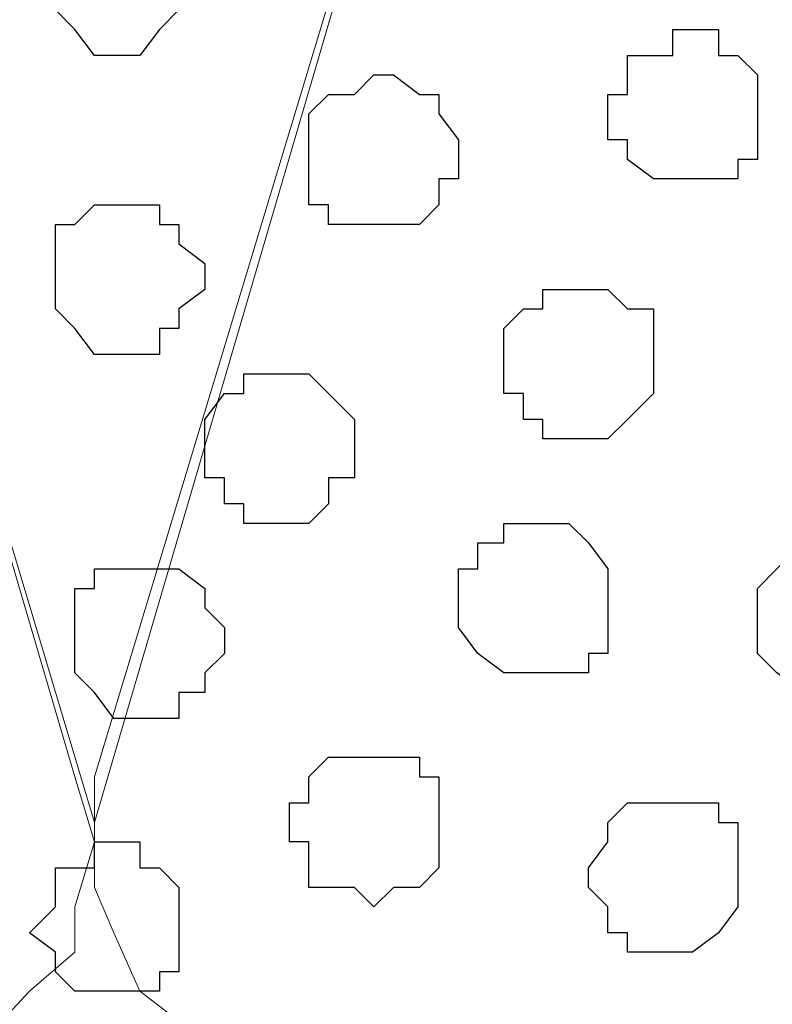
# Model space of a CAD drawing. Units: centimetres. Extents: x -8.5 to 9.1, y -11.8 to 13.4.
# Drawn here: x 3.5 to 3.7, y -3.4 to -3.1 of the extents above; entities that cross this region are included whole.
import ezdxf

# ---------------------------------------------------------------- set-up
doc = ezdxf.new("R2010")
doc.units = ezdxf.units.CM
doc.header["$MEASUREMENT"] = 0
doc.layers.add('Layer 1', color=7, linetype='Continuous')

msp = doc.modelspace()

# ---------------------------------------------------------------- linework, layer by layer
at = {"layer": 'Layer 1'}
msp.add_open_spline([(-7.72442, -3.55459), (-7.72442, -3.55459), (8.64588, -3.55459), (8.64588, -3.55459), (8.64588, -3.55459), (8.64588, -3.55459), (8.64588, -2.14701), (8.64588, -2.14701), (8.64588, -2.14701), (8.64588, -2.14701), (-7.72442, -2.14701), (-7.72442, -2.14701), (-7.72442, -2.14701), (-7.72442, -2.14701), (-7.72442, -3.55459), (-7.72442, -3.55459)], degree=3, knots=[0, 0, 0, 0, 0.25, 0.25, 0.25, 0.25, 0.5, 0.5, 0.5, 0.5, 0.75, 0.75, 0.75, 0.75, 1, 1, 1, 1], dxfattribs=at)
at = {"layer": 'Layer 1', "lineweight": 9}
for points, knots in [([(-7.72442, -2.14701), (-7.72442, -2.14701), (8.64588, -2.14701), (8.64588, -2.14701), (8.64588, -2.14701), (8.64588, -2.14701), (8.64588, -3.55459), (8.64588, -3.55459), (8.64588, -3.55459), (8.64588, -3.55459), (-7.72442, -3.55459), (-7.72442, -3.55459), (-7.72442, -3.55459), (-7.72442, -3.55459), (-7.72442, -2.14701), (-7.72442, -2.14701)], [0, 0, 0, 0, 0.25, 0.25, 0.25, 0.25, 0.5, 0.5, 0.5, 0.5, 0.75, 0.75, 0.75, 0.75, 1, 1, 1, 1]), ([(3.50026, -3.33869), (3.50026, -3.33869), (3.79236, -2.34174), (3.79236, -2.34174), (3.79236, -2.34174), (3.79236, -2.34174), (3.80083, -2.32269), (3.80083, -2.32269), (3.80083, -2.32269), (3.80083, -2.32269), (3.79236, -2.30787), (3.79236, -2.30787), (3.79236, -2.30787), (3.79236, -2.30787), (3.78601, -2.28671), (3.78601, -2.28671), (3.78601, -2.28671), (3.78601, -2.28671), (3.77966, -2.27401), (3.77966, -2.27401), (3.77966, -2.27401), (3.77966, -2.27401), (3.75214, -2.24437), (3.75214, -2.24437), (3.75214, -2.24437), (3.75214, -2.24437), (3.71616, -2.22321), (3.71616, -2.22321), (3.71616, -2.22321), (3.71616, -2.22321), (3.66748, -2.21051), (3.66748, -2.21051), (3.66748, -2.21051), (3.66748, -2.21051), (3.61244, -2.19569), (3.61244, -2.19569), (3.61244, -2.19569), (3.61244, -2.19569), (3.55529, -2.18934), (3.55529, -2.18934), (3.55529, -2.18934), (3.55529, -2.18934), (3.43888, -2.18934), (3.43888, -2.18934), (3.43888, -2.18934), (3.43888, -2.18934), (3.37538, -2.19569), (3.37538, -2.19569), (3.37538, -2.19569), (3.37538, -2.19569), (3.32669, -2.21051), (3.32669, -2.21051), (3.32669, -2.21051), (3.32669, -2.21051), (3.27801, -2.22321), (3.27801, -2.22321), (3.27801, -2.22321), (3.27801, -2.22321), (3.24203, -2.24437), (3.24203, -2.24437), (3.24203, -2.24437), (3.24203, -2.24437), (3.21451, -2.27401), (3.21451, -2.27401), (3.21451, -2.27401), (3.21451, -2.27401), (3.20816, -2.28671), (3.20816, -2.28671), (3.20816, -2.28671), (3.20816, -2.28671), (3.20181, -2.30787), (3.20181, -2.30787), (3.20181, -2.30787), (3.20181, -2.30787), (3.20181, -2.34174), (3.20181, -2.34174), (3.20181, -2.34174), (3.20181, -2.34174), (3.50026, -3.33869), (3.50026, -3.33869)], [0, 0, 0, 0, 0.05, 0.05, 0.05, 0.05, 0.1, 0.1, 0.1, 0.1, 0.15, 0.15, 0.15, 0.15, 0.2, 0.2, 0.2, 0.2, 0.25, 0.25, 0.25, 0.25, 0.3, 0.3, 0.3, 0.3, 0.35, 0.35, 0.35, 0.35, 0.4, 0.4, 0.4, 0.4, 0.45, 0.45, 0.45, 0.45, 0.5, 0.5, 0.5, 0.5, 0.55, 0.55, 0.55, 0.55, 0.6, 0.6, 0.6, 0.6, 0.65, 0.65, 0.65, 0.65, 0.7, 0.7, 0.7, 0.7, 0.75, 0.75, 0.75, 0.75, 0.8, 0.8, 0.8, 0.8, 0.85, 0.85, 0.85, 0.85, 0.9, 0.9, 0.9, 0.9, 0.95, 0.95, 0.95, 0.95, 1, 1, 1, 1]), ([(3.20181, -2.32904), (3.20181, -2.32904), (3.49391, -3.32387), (3.49391, -3.32387), (3.49391, -3.32387), (3.49391, -3.32387), (3.50026, -3.34504), (3.50026, -3.34504), (3.50026, -3.34504), (3.50026, -3.34504), (3.49391, -3.36621), (3.49391, -3.36621), (3.49391, -3.36621), (3.49391, -3.36621), (3.49391, -3.38102), (3.49391, -3.38102), (3.49391, -3.38102), (3.49391, -3.38102), (3.47909, -3.39372), (3.47909, -3.39372), (3.47909, -3.39372), (3.47909, -3.39372), (3.45158, -3.42336), (3.45158, -3.42336), (3.45158, -3.42336), (3.45158, -3.42336), (3.41771, -3.44241), (3.41771, -3.44241), (3.41771, -3.44241), (3.41771, -3.44241), (3.36903, -3.45722), (3.36903, -3.45722), (3.36903, -3.45722), (3.36903, -3.45722), (3.31188, -3.47204), (3.31188, -3.47204), (3.31188, -3.47204), (3.31188, -3.47204), (3.25684, -3.47839), (3.25684, -3.47839), (3.25684, -3.47839), (3.25684, -3.47839), (3.13831, -3.47839), (3.13831, -3.47839), (3.13831, -3.47839), (3.13831, -3.47839), (3.07481, -3.47204), (3.07481, -3.47204), (3.07481, -3.47204), (3.07481, -3.47204), (3.02613, -3.45722), (3.02613, -3.45722), (3.02613, -3.45722), (3.02613, -3.45722), (2.97744, -3.44241), (2.97744, -3.44241), (2.97744, -3.44241), (2.97744, -3.44241), (2.94358, -3.42336), (2.94358, -3.42336), (2.94358, -3.42336), (2.94358, -3.42336), (2.91606, -3.39372), (2.91606, -3.39372), (2.91606, -3.39372), (2.91606, -3.39372), (2.90971, -3.38102), (2.90971, -3.38102), (2.90971, -3.38102), (2.90971, -3.38102), (2.90124, -3.36621), (2.90124, -3.36621), (2.90124, -3.36621), (2.90124, -3.36621), (2.90124, -3.32387), (2.90124, -3.32387), (2.90124, -3.32387), (2.90124, -3.32387), (3.20181, -2.32904), (3.20181, -2.32904)], [0, 0, 0, 0, 0.05, 0.05, 0.05, 0.05, 0.1, 0.1, 0.1, 0.1, 0.15, 0.15, 0.15, 0.15, 0.2, 0.2, 0.2, 0.2, 0.25, 0.25, 0.25, 0.25, 0.3, 0.3, 0.3, 0.3, 0.35, 0.35, 0.35, 0.35, 0.4, 0.4, 0.4, 0.4, 0.45, 0.45, 0.45, 0.45, 0.5, 0.5, 0.5, 0.5, 0.55, 0.55, 0.55, 0.55, 0.6, 0.6, 0.6, 0.6, 0.65, 0.65, 0.65, 0.65, 0.7, 0.7, 0.7, 0.7, 0.75, 0.75, 0.75, 0.75, 0.8, 0.8, 0.8, 0.8, 0.85, 0.85, 0.85, 0.85, 0.9, 0.9, 0.9, 0.9, 0.95, 0.95, 0.95, 0.95, 1, 1, 1, 1]), ([(3.80083, -2.32904), (3.80083, -2.32904), (4.09293, -3.32387), (4.09293, -3.32387), (4.09293, -3.32387), (4.09293, -3.32387), (4.09928, -3.34504), (4.09928, -3.34504), (4.09928, -3.34504), (4.09928, -3.34504), (4.09293, -3.35986), (4.09293, -3.35986), (4.09293, -3.35986), (4.09293, -3.35986), (4.09293, -3.37467), (4.09293, -3.37467), (4.09293, -3.37467), (4.09293, -3.37467), (4.07811, -3.39372), (4.07811, -3.39372), (4.07811, -3.39372), (4.07811, -3.39372), (4.05059, -3.41489), (4.05059, -3.41489), (4.05059, -3.41489), (4.05059, -3.41489), (4.01673, -3.43606), (4.01673, -3.43606), (4.01673, -3.43606), (4.01673, -3.43606), (3.96804, -3.45722), (3.96804, -3.45722), (3.96804, -3.45722), (3.96804, -3.45722), (3.91089, -3.46357), (3.91089, -3.46357), (3.91089, -3.46357), (3.91089, -3.46357), (3.85586, -3.47839), (3.85586, -3.47839), (3.85586, -3.47839), (3.85586, -3.47839), (3.73733, -3.47839), (3.73733, -3.47839), (3.73733, -3.47839), (3.73733, -3.47839), (3.68229, -3.46357), (3.68229, -3.46357), (3.68229, -3.46357), (3.68229, -3.46357), (3.62514, -3.45722), (3.62514, -3.45722), (3.62514, -3.45722), (3.62514, -3.45722), (3.57646, -3.43606), (3.57646, -3.43606), (3.57646, -3.43606), (3.57646, -3.43606), (3.54259, -3.41489), (3.54259, -3.41489), (3.54259, -3.41489), (3.54259, -3.41489), (3.51508, -3.39372), (3.51508, -3.39372), (3.51508, -3.39372), (3.51508, -3.39372), (3.50661, -3.37467), (3.50661, -3.37467), (3.50661, -3.37467), (3.50661, -3.37467), (3.50026, -3.35986), (3.50026, -3.35986), (3.50026, -3.35986), (3.50026, -3.35986), (3.50026, -3.32387), (3.50026, -3.32387), (3.50026, -3.32387), (3.50026, -3.32387), (3.80083, -2.32904), (3.80083, -2.32904)], [0, 0, 0, 0, 0.05, 0.05, 0.05, 0.05, 0.1, 0.1, 0.1, 0.1, 0.15, 0.15, 0.15, 0.15, 0.2, 0.2, 0.2, 0.2, 0.25, 0.25, 0.25, 0.25, 0.3, 0.3, 0.3, 0.3, 0.35, 0.35, 0.35, 0.35, 0.4, 0.4, 0.4, 0.4, 0.45, 0.45, 0.45, 0.45, 0.5, 0.5, 0.5, 0.5, 0.55, 0.55, 0.55, 0.55, 0.6, 0.6, 0.6, 0.6, 0.65, 0.65, 0.65, 0.65, 0.7, 0.7, 0.7, 0.7, 0.75, 0.75, 0.75, 0.75, 0.8, 0.8, 0.8, 0.8, 0.85, 0.85, 0.85, 0.85, 0.9, 0.9, 0.9, 0.9, 0.95, 0.95, 0.95, 0.95, 1, 1, 1, 1])]:
    msp.add_open_spline(points, degree=3, knots=knots, dxfattribs=at)
at = {"layer": 'Layer 1', "color": 253}
for points, knots in [([(3.50661, -3.08892), (3.50661, -3.08892), (3.51508, -3.08892), (3.51508, -3.08892), (3.51508, -3.08892), (3.51508, -3.08892), (3.52143, -3.08046), (3.52143, -3.08046), (3.52143, -3.08046), (3.52143, -3.08046), (3.52778, -3.07411), (3.52778, -3.07411), (3.52778, -3.07411), (3.52778, -3.07411), (3.52778, -3.04659), (3.52778, -3.04659), (3.52778, -3.04659), (3.52778, -3.04659), (3.52143, -3.04659), (3.52143, -3.04659), (3.52143, -3.04659), (3.52143, -3.04659), (3.52143, -3.04024), (3.52143, -3.04024), (3.52143, -3.04024), (3.52143, -3.04024), (3.49391, -3.04024), (3.49391, -3.04024), (3.49391, -3.04024), (3.49391, -3.04024), (3.49391, -3.04659), (3.49391, -3.04659), (3.49391, -3.04659), (3.49391, -3.04659), (3.48756, -3.04659), (3.48756, -3.04659), (3.48756, -3.04659), (3.48756, -3.04659), (3.48756, -3.05929), (3.48756, -3.05929), (3.48756, -3.05929), (3.48756, -3.05929), (3.47909, -3.05929), (3.47909, -3.05929), (3.47909, -3.05929), (3.47909, -3.05929), (3.48756, -3.06776), (3.48756, -3.06776), (3.48756, -3.06776), (3.48756, -3.06776), (3.48756, -3.07411), (3.48756, -3.07411), (3.48756, -3.07411), (3.48756, -3.07411), (3.49391, -3.08046), (3.49391, -3.08046), (3.49391, -3.08046), (3.49391, -3.08046), (3.50026, -3.08892), (3.50026, -3.08892), (3.50026, -3.08892), (3.50026, -3.08892), (3.50661, -3.08892), (3.50661, -3.08892)], [0, 0, 0, 0, 0.0625, 0.0625, 0.0625, 0.0625, 0.125, 0.125, 0.125, 0.125, 0.1875, 0.1875, 0.1875, 0.1875, 0.25, 0.25, 0.25, 0.25, 0.3125, 0.3125, 0.3125, 0.3125, 0.375, 0.375, 0.375, 0.375, 0.4375, 0.4375, 0.4375, 0.4375, 0.5, 0.5, 0.5, 0.5, 0.5625, 0.5625, 0.5625, 0.5625, 0.625, 0.625, 0.625, 0.625, 0.6875, 0.6875, 0.6875, 0.6875, 0.75, 0.75, 0.75, 0.75, 0.8125, 0.8125, 0.8125, 0.8125, 0.875, 0.875, 0.875, 0.875, 0.9375, 0.9375, 0.9375, 0.9375, 1, 1, 1, 1]), ([(3.69499, -3.12914), (3.69499, -3.12914), (3.70981, -3.12914), (3.70981, -3.12914), (3.70981, -3.12914), (3.70981, -3.12914), (3.70981, -3.12279), (3.70981, -3.12279), (3.70981, -3.12279), (3.70981, -3.12279), (3.71616, -3.12279), (3.71616, -3.12279), (3.71616, -3.12279), (3.71616, -3.12279), (3.71616, -3.09527), (3.71616, -3.09527), (3.71616, -3.09527), (3.71616, -3.09527), (3.70981, -3.08892), (3.70981, -3.08892), (3.70981, -3.08892), (3.70981, -3.08892), (3.70346, -3.08892), (3.70346, -3.08892), (3.70346, -3.08892), (3.70346, -3.08892), (3.70346, -3.08046), (3.70346, -3.08046), (3.70346, -3.08046), (3.70346, -3.08046), (3.68864, -3.08046), (3.68864, -3.08046), (3.68864, -3.08046), (3.68864, -3.08046), (3.68864, -3.08892), (3.68864, -3.08892), (3.68864, -3.08892), (3.68864, -3.08892), (3.67383, -3.08892), (3.67383, -3.08892), (3.67383, -3.08892), (3.67383, -3.08892), (3.67383, -3.10162), (3.67383, -3.10162), (3.67383, -3.10162), (3.67383, -3.10162), (3.66748, -3.10162), (3.66748, -3.10162), (3.66748, -3.10162), (3.66748, -3.10162), (3.66748, -3.11644), (3.66748, -3.11644), (3.66748, -3.11644), (3.66748, -3.11644), (3.67383, -3.11644), (3.67383, -3.11644), (3.67383, -3.11644), (3.67383, -3.11644), (3.67383, -3.12279), (3.67383, -3.12279), (3.67383, -3.12279), (3.67383, -3.12279), (3.68229, -3.12914), (3.68229, -3.12914), (3.68229, -3.12914), (3.68229, -3.12914), (3.69499, -3.12914), (3.69499, -3.12914)], [0, 0, 0, 0, 0.058824, 0.058824, 0.058824, 0.058824, 0.117647, 0.117647, 0.117647, 0.117647, 0.176471, 0.176471, 0.176471, 0.176471, 0.235294, 0.235294, 0.235294, 0.235294, 0.294118, 0.294118, 0.294118, 0.294118, 0.352941, 0.352941, 0.352941, 0.352941, 0.411765, 0.411765, 0.411765, 0.411765, 0.470588, 0.470588, 0.470588, 0.470588, 0.529412, 0.529412, 0.529412, 0.529412, 0.588235, 0.588235, 0.588235, 0.588235, 0.647059, 0.647059, 0.647059, 0.647059, 0.705882, 0.705882, 0.705882, 0.705882, 0.764706, 0.764706, 0.764706, 0.764706, 0.823529, 0.823529, 0.823529, 0.823529, 0.882353, 0.882353, 0.882353, 0.882353, 0.941176, 0.941176, 0.941176, 0.941176, 1, 1, 1, 1]), ([(3.50661, -3.18629), (3.50661, -3.18629), (3.52143, -3.18629), (3.52143, -3.18629), (3.52143, -3.18629), (3.52143, -3.18629), (3.52143, -3.17782), (3.52143, -3.17782), (3.52143, -3.17782), (3.52143, -3.17782), (3.52778, -3.17782), (3.52778, -3.17782), (3.52778, -3.17782), (3.52778, -3.17782), (3.52778, -3.17147), (3.52778, -3.17147), (3.52778, -3.17147), (3.52778, -3.17147), (3.53624, -3.16512), (3.53624, -3.16512), (3.53624, -3.16512), (3.53624, -3.16512), (3.53624, -3.15666), (3.53624, -3.15666), (3.53624, -3.15666), (3.53624, -3.15666), (3.52778, -3.15031), (3.52778, -3.15031), (3.52778, -3.15031), (3.52778, -3.15031), (3.52778, -3.14396), (3.52778, -3.14396), (3.52778, -3.14396), (3.52778, -3.14396), (3.52143, -3.14396), (3.52143, -3.14396), (3.52143, -3.14396), (3.52143, -3.14396), (3.52143, -3.13761), (3.52143, -3.13761), (3.52143, -3.13761), (3.52143, -3.13761), (3.50026, -3.13761), (3.50026, -3.13761), (3.50026, -3.13761), (3.50026, -3.13761), (3.49391, -3.14396), (3.49391, -3.14396), (3.49391, -3.14396), (3.49391, -3.14396), (3.48756, -3.14396), (3.48756, -3.14396), (3.48756, -3.14396), (3.48756, -3.14396), (3.48756, -3.17147), (3.48756, -3.17147), (3.48756, -3.17147), (3.48756, -3.17147), (3.49391, -3.17782), (3.49391, -3.17782), (3.49391, -3.17782), (3.49391, -3.17782), (3.50026, -3.18629), (3.50026, -3.18629), (3.50026, -3.18629), (3.50026, -3.18629), (3.50661, -3.18629), (3.50661, -3.18629)], [0, 0, 0, 0, 0.058824, 0.058824, 0.058824, 0.058824, 0.117647, 0.117647, 0.117647, 0.117647, 0.176471, 0.176471, 0.176471, 0.176471, 0.235294, 0.235294, 0.235294, 0.235294, 0.294118, 0.294118, 0.294118, 0.294118, 0.352941, 0.352941, 0.352941, 0.352941, 0.411765, 0.411765, 0.411765, 0.411765, 0.470588, 0.470588, 0.470588, 0.470588, 0.529412, 0.529412, 0.529412, 0.529412, 0.588235, 0.588235, 0.588235, 0.588235, 0.647059, 0.647059, 0.647059, 0.647059, 0.705882, 0.705882, 0.705882, 0.705882, 0.764706, 0.764706, 0.764706, 0.764706, 0.823529, 0.823529, 0.823529, 0.823529, 0.882353, 0.882353, 0.882353, 0.882353, 0.941176, 0.941176, 0.941176, 0.941176, 1, 1, 1, 1]), ([(3.56376, -3.24132), (3.56376, -3.24132), (3.57011, -3.24132), (3.57011, -3.24132), (3.57011, -3.24132), (3.57011, -3.24132), (3.57646, -3.23497), (3.57646, -3.23497), (3.57646, -3.23497), (3.57646, -3.23497), (3.57646, -3.22651), (3.57646, -3.22651), (3.57646, -3.22651), (3.57646, -3.22651), (3.58493, -3.22651), (3.58493, -3.22651), (3.58493, -3.22651), (3.58493, -3.22651), (3.58493, -3.20746), (3.58493, -3.20746), (3.58493, -3.20746), (3.58493, -3.20746), (3.57646, -3.19899), (3.57646, -3.19899), (3.57646, -3.19899), (3.57646, -3.19899), (3.57011, -3.19264), (3.57011, -3.19264), (3.57011, -3.19264), (3.57011, -3.19264), (3.54894, -3.19264), (3.54894, -3.19264), (3.54894, -3.19264), (3.54894, -3.19264), (3.54894, -3.19899), (3.54894, -3.19899), (3.54894, -3.19899), (3.54894, -3.19899), (3.54259, -3.19899), (3.54259, -3.19899), (3.54259, -3.19899), (3.54259, -3.19899), (3.53624, -3.20746), (3.53624, -3.20746), (3.53624, -3.20746), (3.53624, -3.20746), (3.53624, -3.22651), (3.53624, -3.22651), (3.53624, -3.22651), (3.53624, -3.22651), (3.54259, -3.22651), (3.54259, -3.22651), (3.54259, -3.22651), (3.54259, -3.22651), (3.54259, -3.23497), (3.54259, -3.23497), (3.54259, -3.23497), (3.54259, -3.23497), (3.54894, -3.23497), (3.54894, -3.23497), (3.54894, -3.23497), (3.54894, -3.23497), (3.54894, -3.24132), (3.54894, -3.24132), (3.54894, -3.24132), (3.54894, -3.24132), (3.56376, -3.24132), (3.56376, -3.24132)], [0, 0, 0, 0, 0.058824, 0.058824, 0.058824, 0.058824, 0.117647, 0.117647, 0.117647, 0.117647, 0.176471, 0.176471, 0.176471, 0.176471, 0.235294, 0.235294, 0.235294, 0.235294, 0.294118, 0.294118, 0.294118, 0.294118, 0.352941, 0.352941, 0.352941, 0.352941, 0.411765, 0.411765, 0.411765, 0.411765, 0.470588, 0.470588, 0.470588, 0.470588, 0.529412, 0.529412, 0.529412, 0.529412, 0.588235, 0.588235, 0.588235, 0.588235, 0.647059, 0.647059, 0.647059, 0.647059, 0.705882, 0.705882, 0.705882, 0.705882, 0.764706, 0.764706, 0.764706, 0.764706, 0.823529, 0.823529, 0.823529, 0.823529, 0.882353, 0.882353, 0.882353, 0.882353, 0.941176, 0.941176, 0.941176, 0.941176, 1, 1, 1, 1]), ([(3.64631, -3.29001), (3.64631, -3.29001), (3.66113, -3.29001), (3.66113, -3.29001), (3.66113, -3.29001), (3.66113, -3.29001), (3.66113, -3.28366), (3.66113, -3.28366), (3.66113, -3.28366), (3.66113, -3.28366), (3.66748, -3.28366), (3.66748, -3.28366), (3.66748, -3.28366), (3.66748, -3.28366), (3.66748, -3.25614), (3.66748, -3.25614), (3.66748, -3.25614), (3.66748, -3.25614), (3.66113, -3.24767), (3.66113, -3.24767), (3.66113, -3.24767), (3.66113, -3.24767), (3.65478, -3.24132), (3.65478, -3.24132), (3.65478, -3.24132), (3.65478, -3.24132), (3.63361, -3.24132), (3.63361, -3.24132), (3.63361, -3.24132), (3.63361, -3.24132), (3.63361, -3.24767), (3.63361, -3.24767), (3.63361, -3.24767), (3.63361, -3.24767), (3.62514, -3.24767), (3.62514, -3.24767), (3.62514, -3.24767), (3.62514, -3.24767), (3.62514, -3.25614), (3.62514, -3.25614), (3.62514, -3.25614), (3.62514, -3.25614), (3.61879, -3.25614), (3.61879, -3.25614), (3.61879, -3.25614), (3.61879, -3.25614), (3.61879, -3.27519), (3.61879, -3.27519), (3.61879, -3.27519), (3.61879, -3.27519), (3.62514, -3.28366), (3.62514, -3.28366), (3.62514, -3.28366), (3.62514, -3.28366), (3.63361, -3.29001), (3.63361, -3.29001), (3.63361, -3.29001), (3.63361, -3.29001), (3.64631, -3.29001), (3.64631, -3.29001)], [0, 0, 0, 0, 0.066667, 0.066667, 0.066667, 0.066667, 0.133333, 0.133333, 0.133333, 0.133333, 0.2, 0.2, 0.2, 0.2, 0.266667, 0.266667, 0.266667, 0.266667, 0.333333, 0.333333, 0.333333, 0.333333, 0.4, 0.4, 0.4, 0.4, 0.466667, 0.466667, 0.466667, 0.466667, 0.533333, 0.533333, 0.533333, 0.533333, 0.6, 0.6, 0.6, 0.6, 0.666667, 0.666667, 0.666667, 0.666667, 0.733333, 0.733333, 0.733333, 0.733333, 0.8, 0.8, 0.8, 0.8, 0.866667, 0.866667, 0.866667, 0.866667, 0.933333, 0.933333, 0.933333, 0.933333, 1, 1, 1, 1]), ([(3.73733, -3.29636), (3.73733, -3.29636), (3.74368, -3.29636), (3.74368, -3.29636), (3.74368, -3.29636), (3.74368, -3.29636), (3.75214, -3.29001), (3.75214, -3.29001), (3.75214, -3.29001), (3.75214, -3.29001), (3.75849, -3.29001), (3.75849, -3.29001), (3.75849, -3.29001), (3.75849, -3.29001), (3.75849, -3.27519), (3.75849, -3.27519), (3.75849, -3.27519), (3.75849, -3.27519), (3.76484, -3.26884), (3.76484, -3.26884), (3.76484, -3.26884), (3.76484, -3.26884), (3.75849, -3.26884), (3.75849, -3.26884), (3.75849, -3.26884), (3.75849, -3.26884), (3.75849, -3.25614), (3.75849, -3.25614), (3.75849, -3.25614), (3.75849, -3.25614), (3.75214, -3.25614), (3.75214, -3.25614), (3.75214, -3.25614), (3.75214, -3.25614), (3.74368, -3.24767), (3.74368, -3.24767), (3.74368, -3.24767), (3.74368, -3.24767), (3.73098, -3.24767), (3.73098, -3.24767), (3.73098, -3.24767), (3.73098, -3.24767), (3.72251, -3.25614), (3.72251, -3.25614), (3.72251, -3.25614), (3.72251, -3.25614), (3.71616, -3.26249), (3.71616, -3.26249), (3.71616, -3.26249), (3.71616, -3.26249), (3.71616, -3.28366), (3.71616, -3.28366), (3.71616, -3.28366), (3.71616, -3.28366), (3.72251, -3.29001), (3.72251, -3.29001), (3.72251, -3.29001), (3.72251, -3.29001), (3.73098, -3.29636), (3.73098, -3.29636), (3.73098, -3.29636), (3.73098, -3.29636), (3.73733, -3.29636), (3.73733, -3.29636)], [0, 0, 0, 0, 0.0625, 0.0625, 0.0625, 0.0625, 0.125, 0.125, 0.125, 0.125, 0.1875, 0.1875, 0.1875, 0.1875, 0.25, 0.25, 0.25, 0.25, 0.3125, 0.3125, 0.3125, 0.3125, 0.375, 0.375, 0.375, 0.375, 0.4375, 0.4375, 0.4375, 0.4375, 0.5, 0.5, 0.5, 0.5, 0.5625, 0.5625, 0.5625, 0.5625, 0.625, 0.625, 0.625, 0.625, 0.6875, 0.6875, 0.6875, 0.6875, 0.75, 0.75, 0.75, 0.75, 0.8125, 0.8125, 0.8125, 0.8125, 0.875, 0.875, 0.875, 0.875, 0.9375, 0.9375, 0.9375, 0.9375, 1, 1, 1, 1]), ([(3.51508, -3.30482), (3.51508, -3.30482), (3.52778, -3.30482), (3.52778, -3.30482), (3.52778, -3.30482), (3.52778, -3.30482), (3.52778, -3.29636), (3.52778, -3.29636), (3.52778, -3.29636), (3.52778, -3.29636), (3.53624, -3.29636), (3.53624, -3.29636), (3.53624, -3.29636), (3.53624, -3.29636), (3.53624, -3.29001), (3.53624, -3.29001), (3.53624, -3.29001), (3.53624, -3.29001), (3.54259, -3.28366), (3.54259, -3.28366), (3.54259, -3.28366), (3.54259, -3.28366), (3.54259, -3.27519), (3.54259, -3.27519), (3.54259, -3.27519), (3.54259, -3.27519), (3.53624, -3.26884), (3.53624, -3.26884), (3.53624, -3.26884), (3.53624, -3.26884), (3.53624, -3.26249), (3.53624, -3.26249), (3.53624, -3.26249), (3.53624, -3.26249), (3.52778, -3.25614), (3.52778, -3.25614), (3.52778, -3.25614), (3.52778, -3.25614), (3.50026, -3.25614), (3.50026, -3.25614), (3.50026, -3.25614), (3.50026, -3.25614), (3.50026, -3.26249), (3.50026, -3.26249), (3.50026, -3.26249), (3.50026, -3.26249), (3.49391, -3.26249), (3.49391, -3.26249), (3.49391, -3.26249), (3.49391, -3.26249), (3.49391, -3.29001), (3.49391, -3.29001), (3.49391, -3.29001), (3.49391, -3.29001), (3.50026, -3.29636), (3.50026, -3.29636), (3.50026, -3.29636), (3.50026, -3.29636), (3.50661, -3.30482), (3.50661, -3.30482), (3.50661, -3.30482), (3.50661, -3.30482), (3.51508, -3.30482), (3.51508, -3.30482)], [0, 0, 0, 0, 0.0625, 0.0625, 0.0625, 0.0625, 0.125, 0.125, 0.125, 0.125, 0.1875, 0.1875, 0.1875, 0.1875, 0.25, 0.25, 0.25, 0.25, 0.3125, 0.3125, 0.3125, 0.3125, 0.375, 0.375, 0.375, 0.375, 0.4375, 0.4375, 0.4375, 0.4375, 0.5, 0.5, 0.5, 0.5, 0.5625, 0.5625, 0.5625, 0.5625, 0.625, 0.625, 0.625, 0.625, 0.6875, 0.6875, 0.6875, 0.6875, 0.75, 0.75, 0.75, 0.75, 0.8125, 0.8125, 0.8125, 0.8125, 0.875, 0.875, 0.875, 0.875, 0.9375, 0.9375, 0.9375, 0.9375, 1, 1, 1, 1]), ([(3.59128, -3.36621), (3.59128, -3.36621), (3.59763, -3.35986), (3.59763, -3.35986), (3.59763, -3.35986), (3.59763, -3.35986), (3.60609, -3.35986), (3.60609, -3.35986), (3.60609, -3.35986), (3.60609, -3.35986), (3.61244, -3.35351), (3.61244, -3.35351), (3.61244, -3.35351), (3.61244, -3.35351), (3.61244, -3.32387), (3.61244, -3.32387), (3.61244, -3.32387), (3.61244, -3.32387), (3.60609, -3.32387), (3.60609, -3.32387), (3.60609, -3.32387), (3.60609, -3.32387), (3.60609, -3.31752), (3.60609, -3.31752), (3.60609, -3.31752), (3.60609, -3.31752), (3.57646, -3.31752), (3.57646, -3.31752), (3.57646, -3.31752), (3.57646, -3.31752), (3.57011, -3.32387), (3.57011, -3.32387), (3.57011, -3.32387), (3.57011, -3.32387), (3.57011, -3.33234), (3.57011, -3.33234), (3.57011, -3.33234), (3.57011, -3.33234), (3.56376, -3.33234), (3.56376, -3.33234), (3.56376, -3.33234), (3.56376, -3.33234), (3.56376, -3.34504), (3.56376, -3.34504), (3.56376, -3.34504), (3.56376, -3.34504), (3.57011, -3.34504), (3.57011, -3.34504), (3.57011, -3.34504), (3.57011, -3.34504), (3.57011, -3.35986), (3.57011, -3.35986), (3.57011, -3.35986), (3.57011, -3.35986), (3.58493, -3.35986), (3.58493, -3.35986), (3.58493, -3.35986), (3.58493, -3.35986), (3.59128, -3.36621), (3.59128, -3.36621)], [0, 0, 0, 0, 0.066667, 0.066667, 0.066667, 0.066667, 0.133333, 0.133333, 0.133333, 0.133333, 0.2, 0.2, 0.2, 0.2, 0.266667, 0.266667, 0.266667, 0.266667, 0.333333, 0.333333, 0.333333, 0.333333, 0.4, 0.4, 0.4, 0.4, 0.466667, 0.466667, 0.466667, 0.466667, 0.533333, 0.533333, 0.533333, 0.533333, 0.6, 0.6, 0.6, 0.6, 0.666667, 0.666667, 0.666667, 0.666667, 0.733333, 0.733333, 0.733333, 0.733333, 0.8, 0.8, 0.8, 0.8, 0.866667, 0.866667, 0.866667, 0.866667, 0.933333, 0.933333, 0.933333, 0.933333, 1, 1, 1, 1]), ([(3.50661, -3.39372), (3.50661, -3.39372), (3.52143, -3.39372), (3.52143, -3.39372), (3.52143, -3.39372), (3.52143, -3.39372), (3.52143, -3.38737), (3.52143, -3.38737), (3.52143, -3.38737), (3.52143, -3.38737), (3.52778, -3.38737), (3.52778, -3.38737), (3.52778, -3.38737), (3.52778, -3.38737), (3.52778, -3.35986), (3.52778, -3.35986), (3.52778, -3.35986), (3.52778, -3.35986), (3.52143, -3.35351), (3.52143, -3.35351), (3.52143, -3.35351), (3.52143, -3.35351), (3.51508, -3.35351), (3.51508, -3.35351), (3.51508, -3.35351), (3.51508, -3.35351), (3.51508, -3.34504), (3.51508, -3.34504), (3.51508, -3.34504), (3.51508, -3.34504), (3.50026, -3.34504), (3.50026, -3.34504), (3.50026, -3.34504), (3.50026, -3.34504), (3.50026, -3.35351), (3.50026, -3.35351), (3.50026, -3.35351), (3.50026, -3.35351), (3.48756, -3.35351), (3.48756, -3.35351), (3.48756, -3.35351), (3.48756, -3.35351), (3.48756, -3.36621), (3.48756, -3.36621), (3.48756, -3.36621), (3.48756, -3.36621), (3.47909, -3.37467), (3.47909, -3.37467), (3.47909, -3.37467), (3.47909, -3.37467), (3.48756, -3.38102), (3.48756, -3.38102), (3.48756, -3.38102), (3.48756, -3.38102), (3.48756, -3.38737), (3.48756, -3.38737), (3.48756, -3.38737), (3.48756, -3.38737), (3.49391, -3.39372), (3.49391, -3.39372), (3.49391, -3.39372), (3.49391, -3.39372), (3.50661, -3.39372), (3.50661, -3.39372)], [0, 0, 0, 0, 0.0625, 0.0625, 0.0625, 0.0625, 0.125, 0.125, 0.125, 0.125, 0.1875, 0.1875, 0.1875, 0.1875, 0.25, 0.25, 0.25, 0.25, 0.3125, 0.3125, 0.3125, 0.3125, 0.375, 0.375, 0.375, 0.375, 0.4375, 0.4375, 0.4375, 0.4375, 0.5, 0.5, 0.5, 0.5, 0.5625, 0.5625, 0.5625, 0.5625, 0.625, 0.625, 0.625, 0.625, 0.6875, 0.6875, 0.6875, 0.6875, 0.75, 0.75, 0.75, 0.75, 0.8125, 0.8125, 0.8125, 0.8125, 0.875, 0.875, 0.875, 0.875, 0.9375, 0.9375, 0.9375, 0.9375, 1, 1, 1, 1])]:
    msp.add_open_spline(points, degree=3, knots=knots, dxfattribs=at)
at = {"layer": 'Layer 1', "color": 251}
for points, knots in [([(3.59128, -3.14396), (3.59128, -3.14396), (3.60609, -3.14396), (3.60609, -3.14396), (3.60609, -3.14396), (3.60609, -3.14396), (3.61244, -3.13761), (3.61244, -3.13761), (3.61244, -3.13761), (3.61244, -3.13761), (3.61244, -3.12914), (3.61244, -3.12914), (3.61244, -3.12914), (3.61244, -3.12914), (3.61879, -3.12914), (3.61879, -3.12914), (3.61879, -3.12914), (3.61879, -3.12914), (3.61879, -3.11644), (3.61879, -3.11644), (3.61879, -3.11644), (3.61879, -3.11644), (3.61244, -3.10797), (3.61244, -3.10797), (3.61244, -3.10797), (3.61244, -3.10797), (3.61244, -3.10162), (3.61244, -3.10162), (3.61244, -3.10162), (3.61244, -3.10162), (3.60609, -3.10162), (3.60609, -3.10162), (3.60609, -3.10162), (3.60609, -3.10162), (3.59763, -3.09527), (3.59763, -3.09527), (3.59763, -3.09527), (3.59763, -3.09527), (3.59128, -3.09527), (3.59128, -3.09527), (3.59128, -3.09527), (3.59128, -3.09527), (3.58493, -3.10162), (3.58493, -3.10162), (3.58493, -3.10162), (3.58493, -3.10162), (3.57646, -3.10162), (3.57646, -3.10162), (3.57646, -3.10162), (3.57646, -3.10162), (3.57011, -3.10797), (3.57011, -3.10797), (3.57011, -3.10797), (3.57011, -3.10797), (3.57011, -3.13761), (3.57011, -3.13761), (3.57011, -3.13761), (3.57011, -3.13761), (3.57646, -3.13761), (3.57646, -3.13761), (3.57646, -3.13761), (3.57646, -3.13761), (3.57646, -3.14396), (3.57646, -3.14396), (3.57646, -3.14396), (3.57646, -3.14396), (3.59128, -3.14396), (3.59128, -3.14396)], [0, 0, 0, 0, 0.058824, 0.058824, 0.058824, 0.058824, 0.117647, 0.117647, 0.117647, 0.117647, 0.176471, 0.176471, 0.176471, 0.176471, 0.235294, 0.235294, 0.235294, 0.235294, 0.294118, 0.294118, 0.294118, 0.294118, 0.352941, 0.352941, 0.352941, 0.352941, 0.411765, 0.411765, 0.411765, 0.411765, 0.470588, 0.470588, 0.470588, 0.470588, 0.529412, 0.529412, 0.529412, 0.529412, 0.588235, 0.588235, 0.588235, 0.588235, 0.647059, 0.647059, 0.647059, 0.647059, 0.705882, 0.705882, 0.705882, 0.705882, 0.764706, 0.764706, 0.764706, 0.764706, 0.823529, 0.823529, 0.823529, 0.823529, 0.882353, 0.882353, 0.882353, 0.882353, 0.941176, 0.941176, 0.941176, 0.941176, 1, 1, 1, 1]), ([(3.68864, -3.38102), (3.68864, -3.38102), (3.69499, -3.38102), (3.69499, -3.38102), (3.69499, -3.38102), (3.69499, -3.38102), (3.70346, -3.37467), (3.70346, -3.37467), (3.70346, -3.37467), (3.70346, -3.37467), (3.70981, -3.36621), (3.70981, -3.36621), (3.70981, -3.36621), (3.70981, -3.36621), (3.70981, -3.33869), (3.70981, -3.33869), (3.70981, -3.33869), (3.70981, -3.33869), (3.70346, -3.33869), (3.70346, -3.33869), (3.70346, -3.33869), (3.70346, -3.33869), (3.70346, -3.33234), (3.70346, -3.33234), (3.70346, -3.33234), (3.70346, -3.33234), (3.67383, -3.33234), (3.67383, -3.33234), (3.67383, -3.33234), (3.67383, -3.33234), (3.66748, -3.33869), (3.66748, -3.33869), (3.66748, -3.33869), (3.66748, -3.33869), (3.66748, -3.34504), (3.66748, -3.34504), (3.66748, -3.34504), (3.66748, -3.34504), (3.66113, -3.35351), (3.66113, -3.35351), (3.66113, -3.35351), (3.66113, -3.35351), (3.66113, -3.35986), (3.66113, -3.35986), (3.66113, -3.35986), (3.66113, -3.35986), (3.66748, -3.36621), (3.66748, -3.36621), (3.66748, -3.36621), (3.66748, -3.36621), (3.66748, -3.37467), (3.66748, -3.37467), (3.66748, -3.37467), (3.66748, -3.37467), (3.67383, -3.37467), (3.67383, -3.37467), (3.67383, -3.37467), (3.67383, -3.37467), (3.67383, -3.38102), (3.67383, -3.38102), (3.67383, -3.38102), (3.67383, -3.38102), (3.68864, -3.38102), (3.68864, -3.38102)], [0, 0, 0, 0, 0.0625, 0.0625, 0.0625, 0.0625, 0.125, 0.125, 0.125, 0.125, 0.1875, 0.1875, 0.1875, 0.1875, 0.25, 0.25, 0.25, 0.25, 0.3125, 0.3125, 0.3125, 0.3125, 0.375, 0.375, 0.375, 0.375, 0.4375, 0.4375, 0.4375, 0.4375, 0.5, 0.5, 0.5, 0.5, 0.5625, 0.5625, 0.5625, 0.5625, 0.625, 0.625, 0.625, 0.625, 0.6875, 0.6875, 0.6875, 0.6875, 0.75, 0.75, 0.75, 0.75, 0.8125, 0.8125, 0.8125, 0.8125, 0.875, 0.875, 0.875, 0.875, 0.9375, 0.9375, 0.9375, 0.9375, 1, 1, 1, 1])]:
    msp.add_open_spline(points, degree=3, knots=knots, dxfattribs=at)
at = {"layer": 'Layer 1', "color": 8}
msp.add_open_spline([(3.66113, -3.21381), (3.66113, -3.21381), (3.66748, -3.21381), (3.66748, -3.21381), (3.66748, -3.21381), (3.66748, -3.21381), (3.67383, -3.20746), (3.67383, -3.20746), (3.67383, -3.20746), (3.67383, -3.20746), (3.68229, -3.19899), (3.68229, -3.19899), (3.68229, -3.19899), (3.68229, -3.19899), (3.68229, -3.17147), (3.68229, -3.17147), (3.68229, -3.17147), (3.68229, -3.17147), (3.67383, -3.17147), (3.67383, -3.17147), (3.67383, -3.17147), (3.67383, -3.17147), (3.66748, -3.16512), (3.66748, -3.16512), (3.66748, -3.16512), (3.66748, -3.16512), (3.64631, -3.16512), (3.64631, -3.16512), (3.64631, -3.16512), (3.64631, -3.16512), (3.64631, -3.17147), (3.64631, -3.17147), (3.64631, -3.17147), (3.64631, -3.17147), (3.63996, -3.17147), (3.63996, -3.17147), (3.63996, -3.17147), (3.63996, -3.17147), (3.63361, -3.17782), (3.63361, -3.17782), (3.63361, -3.17782), (3.63361, -3.17782), (3.63361, -3.19899), (3.63361, -3.19899), (3.63361, -3.19899), (3.63361, -3.19899), (3.63996, -3.19899), (3.63996, -3.19899), (3.63996, -3.19899), (3.63996, -3.19899), (3.63996, -3.20746), (3.63996, -3.20746), (3.63996, -3.20746), (3.63996, -3.20746), (3.64631, -3.20746), (3.64631, -3.20746), (3.64631, -3.20746), (3.64631, -3.20746), (3.64631, -3.21381), (3.64631, -3.21381), (3.64631, -3.21381), (3.64631, -3.21381), (3.66113, -3.21381), (3.66113, -3.21381)], degree=3, knots=[0, 0, 0, 0, 0.0625, 0.0625, 0.0625, 0.0625, 0.125, 0.125, 0.125, 0.125, 0.1875, 0.1875, 0.1875, 0.1875, 0.25, 0.25, 0.25, 0.25, 0.3125, 0.3125, 0.3125, 0.3125, 0.375, 0.375, 0.375, 0.375, 0.4375, 0.4375, 0.4375, 0.4375, 0.5, 0.5, 0.5, 0.5, 0.5625, 0.5625, 0.5625, 0.5625, 0.625, 0.625, 0.625, 0.625, 0.6875, 0.6875, 0.6875, 0.6875, 0.75, 0.75, 0.75, 0.75, 0.8125, 0.8125, 0.8125, 0.8125, 0.875, 0.875, 0.875, 0.875, 0.9375, 0.9375, 0.9375, 0.9375, 1, 1, 1, 1], dxfattribs=at)

doc.saveas('drawing.dxf')
